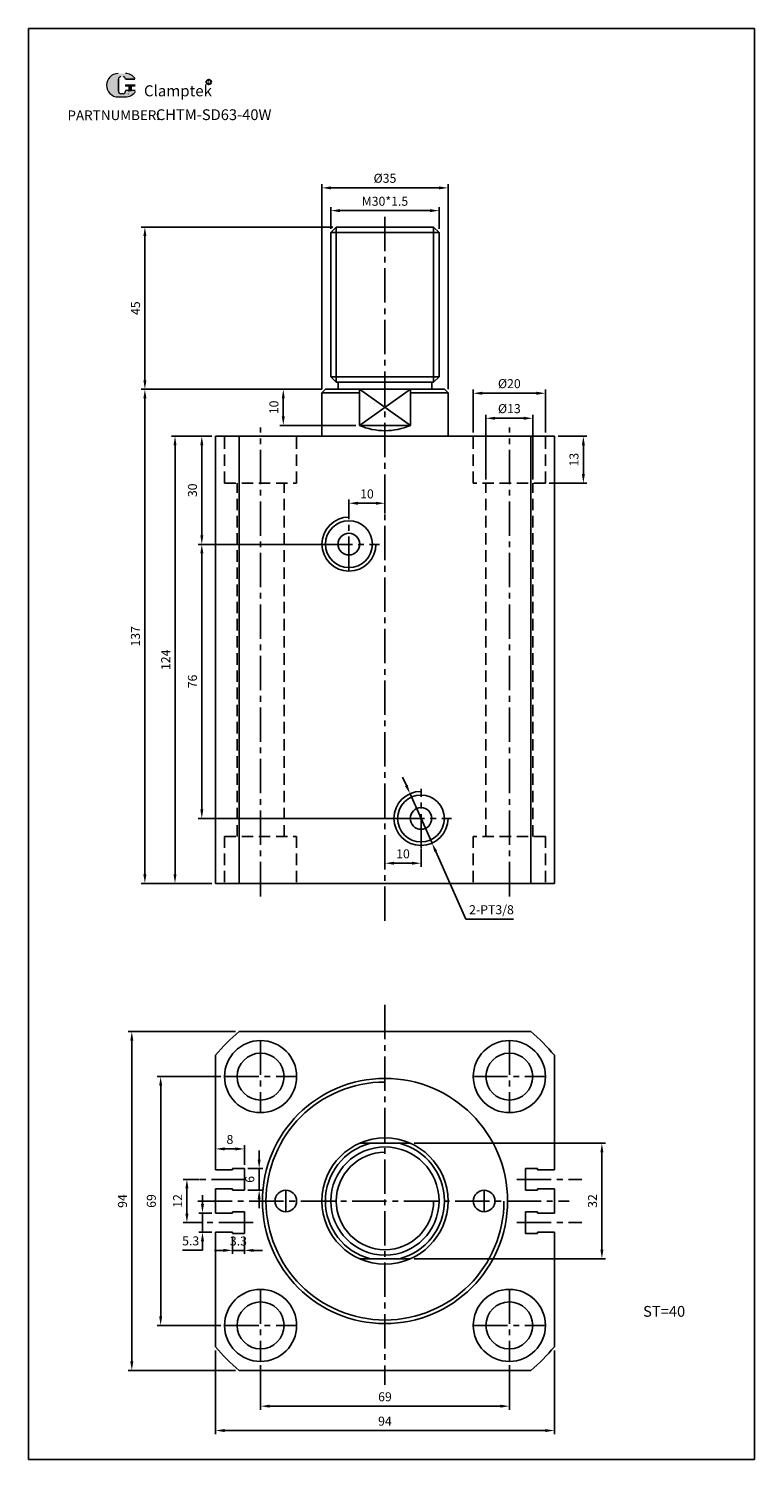
# Model space of a CAD drawing. Units: millimetres. Extents: x 1699 to 1900, y 382 to 778.
import ezdxf

# ---------------------------------------------------------------- set-up
doc = ezdxf.new("R2010")
doc.units = ezdxf.units.MM
doc.linetypes.add('CENTER2', pattern=[28.575, 19.05, -3.175, 3.175, -3.175])
doc.linetypes.add('HIDDEN2', pattern=[4.7625, 3.175, -1.5875])
doc.layers.add('1l', color=7, linetype='Continuous')
doc.layers.add('5L', color=1, linetype='Continuous', lineweight=13)
doc.layers.add('7L', color=3, linetype='Continuous', lineweight=30)
doc.styles.add('ROMANS', font='ROMANS', dxfattribs={"width": 0.7})
doc.styles.get("Standard").update_dxf_attribs({"font": 'arial.ttf'})
doc.dimstyles.new('ISO-25', dxfattribs={"dimtxt": 2.5, "dimasz": 2.5, "dimexe": 1, "dimexo": 1, "dimgap": 1, "dimtad": 1, "dimtoh": 1, "dimdsep": 46, "dimtxsty": 'Standard', "dimcen": 2.5, "dimclrd": 1, "dimclre": 1, "dimclrt": 3, "dimadec": 0, "dimazin": 0, "dimtfac": 1, "dimtmove": 0, "dimatfit": 3, "dimfxl": 1, "dimarcsym": 0})

# ---------------------------------------------------------------- blocks, each defined once
blk = doc.blocks.new('*D15')
at = {"color": 1, "lineweight": -2, "transparency": 16777216}
for p, q in [((1780.47, 678.46), (1780.47, 735.32)), ((1782.97, 734.32), (1812.97, 734.32)), ((1815.47, 678.46), (1815.47, 735.32))]:
    blk.add_line(p, q, dxfattribs=at)
at = {"color": 1, "transparency": 16777216}
for points in [[(1782.97, 734.73), (1782.97, 733.9), (1780.47, 734.32)], [(1812.97, 734.73), (1812.97, 733.9), (1815.47, 734.32)]]:
    blk.add_solid(points, dxfattribs=at)
at = {"layer": 'Defpoints', "color": 0, "transparency": 16777216}
for p in [(1815.47, 734.32), (1780.47, 677.46), (1815.47, 677.46)]:
    blk.add_point(p, dxfattribs=at)
at = {"color": 3, "transparency": 16777216, "insert": (1797.97, 736.66), "char_height": 2.5, "attachment_point": 5}
blk.add_mtext('%%C35', dxfattribs=at)
blk = doc.blocks.new('*D16')
at = {"color": 1, "lineweight": -2, "transparency": 16777216}
for p, q in [((1780.47, 678.46), (1768.77, 678.46)), ((1769.77, 670.96), (1769.77, 675.96)), ((1789.88, 668.46), (1768.77, 668.46))]:
    blk.add_line(p, q, dxfattribs=at)
at = {"color": 1, "transparency": 16777216}
for points in [[(1769.35, 675.96), (1770.19, 675.96), (1769.77, 678.46)], [(1769.35, 670.96), (1770.19, 670.96), (1769.77, 668.46)]]:
    blk.add_solid(points, dxfattribs=at)
at = {"layer": 'Defpoints', "color": 0, "transparency": 16777216}
for p in [(1769.77, 678.46), (1781.47, 678.46), (1790.88, 668.46)]:
    blk.add_point(p, dxfattribs=at)
at = {"color": 3, "transparency": 16777216, "insert": (1767.49, 673.46), "char_height": 2.5, "attachment_point": 5, "rotation": 90}
blk.add_mtext('10', dxfattribs=at)
blk = doc.blocks.new('*D17')
at = {"color": 1, "lineweight": -2, "transparency": 16777216}
for p, q in [((1780.47, 678.46), (1730.38, 678.46)), ((1731.38, 675.96), (1731.38, 543.96)), ((1749.97, 541.46), (1730.38, 541.46))]:
    blk.add_line(p, q, dxfattribs=at)
at = {"color": 1, "transparency": 16777216}
for points in [[(1730.96, 675.96), (1731.8, 675.96), (1731.38, 678.46)], [(1730.96, 543.96), (1731.8, 543.96), (1731.38, 541.46)]]:
    blk.add_solid(points, dxfattribs=at)
at = {"layer": 'Defpoints', "color": 0, "transparency": 16777216}
for p in [(1781.47, 678.46), (1731.38, 541.46), (1750.97, 541.46)]:
    blk.add_point(p, dxfattribs=at)
at = {"color": 3, "transparency": 16777216, "insert": (1729.1, 609.96), "char_height": 2.5, "attachment_point": 5, "rotation": 90}
blk.add_mtext('137', dxfattribs=at)
blk = doc.blocks.new('*D18')
at = {"color": 1, "lineweight": -2, "transparency": 16777216}
for p, q in [((1749.97, 665.46), (1738.74, 665.46)), ((1739.74, 662.96), (1739.74, 543.96)), ((1749.97, 541.46), (1738.74, 541.46))]:
    blk.add_line(p, q, dxfattribs=at)
at = {"color": 1, "transparency": 16777216}
for points in [[(1739.32, 662.96), (1740.15, 662.96), (1739.74, 665.46)], [(1739.32, 543.96), (1740.15, 543.96), (1739.74, 541.46)]]:
    blk.add_solid(points, dxfattribs=at)
at = {"layer": 'Defpoints', "color": 0, "transparency": 16777216}
for p in [(1750.97, 665.46), (1739.74, 541.46), (1750.97, 541.46)]:
    blk.add_point(p, dxfattribs=at)
at = {"color": 3, "transparency": 16777216, "insert": (1737.48, 603.46), "char_height": 2.5, "attachment_point": 5, "rotation": 90}
blk.add_mtext('124', dxfattribs=at)
blk = doc.blocks.new('*D19')
at = {"color": 1, "lineweight": -2, "transparency": 16777216}
for p, q in [((1749.97, 665.46), (1746.17, 665.46)), ((1747.17, 637.96), (1747.17, 662.96)), ((1778.43, 635.46), (1746.17, 635.46))]:
    blk.add_line(p, q, dxfattribs=at)
at = {"color": 1, "transparency": 16777216}
for points in [[(1746.76, 662.96), (1747.59, 662.96), (1747.17, 665.46)], [(1746.76, 637.96), (1747.59, 637.96), (1747.17, 635.46)]]:
    blk.add_solid(points, dxfattribs=at)
at = {"layer": 'Defpoints', "color": 0, "transparency": 16777216}
for p in [(1747.17, 665.46), (1750.97, 665.46), (1779.43, 635.46)]:
    blk.add_point(p, dxfattribs=at)
at = {"color": 3, "transparency": 16777216, "insert": (1744.9, 650.46), "char_height": 2.5, "attachment_point": 5, "rotation": 90}
blk.add_mtext('30', dxfattribs=at)
blk = doc.blocks.new('*D20')
at = {"color": 1, "lineweight": -2, "transparency": 16777216}
for p, q in [((1779.47, 635.46), (1746.17, 635.46)), ((1747.17, 561.96), (1747.17, 632.96)), ((1799.47, 559.46), (1746.17, 559.46))]:
    blk.add_line(p, q, dxfattribs=at)
at = {"color": 1, "transparency": 16777216}
for points in [[(1746.76, 632.96), (1747.59, 632.96), (1747.17, 635.46)], [(1746.76, 561.96), (1747.59, 561.96), (1747.17, 559.46)]]:
    blk.add_solid(points, dxfattribs=at)
at = {"layer": 'Defpoints', "color": 0, "transparency": 16777216}
for p in [(1747.17, 635.46), (1780.47, 635.46), (1800.47, 559.46)]:
    blk.add_point(p, dxfattribs=at)
at = {"color": 3, "transparency": 16777216, "insert": (1744.9, 597.46), "char_height": 2.5, "attachment_point": 5, "rotation": 90}
blk.add_mtext('76', dxfattribs=at)
blk = doc.blocks.new('*D21')
at = {"color": 1, "lineweight": -2, "transparency": 16777216}
for p, q in [((1822.47, 666.46), (1822.47, 678.37)), ((1824.97, 677.37), (1839.97, 677.37)), ((1842.47, 666.46), (1842.47, 678.37))]:
    blk.add_line(p, q, dxfattribs=at)
at = {"color": 1, "transparency": 16777216}
for points in [[(1824.97, 677.79), (1824.97, 676.95), (1822.47, 677.37)], [(1839.97, 677.79), (1839.97, 676.95), (1842.47, 677.37)]]:
    blk.add_solid(points, dxfattribs=at)
at = {"layer": 'Defpoints', "color": 0, "transparency": 16777216}
for p in [(1842.47, 677.37), (1822.47, 665.46), (1842.47, 665.46)]:
    blk.add_point(p, dxfattribs=at)
at = {"color": 3, "transparency": 16777216, "insert": (1832.47, 679.71), "char_height": 2.5, "attachment_point": 5}
blk.add_mtext('%%C20', dxfattribs=at)
blk = doc.blocks.new('*D22')
at = {"color": 1, "lineweight": -2, "transparency": 16777216}
for p, q in [((1825.97, 653.46), (1825.97, 671.43)), ((1838.97, 653.46), (1838.97, 671.43)), ((1828.47, 670.43), (1836.47, 670.43))]:
    blk.add_line(p, q, dxfattribs=at)
at = {"color": 1, "transparency": 16777216}
for points in [[(1828.47, 670.85), (1828.47, 670.01), (1825.97, 670.43)], [(1836.47, 670.85), (1836.47, 670.01), (1838.97, 670.43)]]:
    blk.add_solid(points, dxfattribs=at)
at = {"layer": 'Defpoints', "color": 0, "transparency": 16777216}
for p in [(1838.97, 670.43), (1825.97, 652.46), (1838.97, 652.46)]:
    blk.add_point(p, dxfattribs=at)
at = {"color": 3, "transparency": 16777216, "insert": (1832.47, 672.78), "char_height": 2.5, "attachment_point": 5}
blk.add_mtext('%%C13', dxfattribs=at)
blk = doc.blocks.new('*D23')
at = {"color": 1, "lineweight": -2, "transparency": 16777216}
for p, q in [((1845.97, 665.46), (1854, 665.46)), ((1853, 654.96), (1853, 662.96)), ((1843.47, 652.46), (1854, 652.46))]:
    blk.add_line(p, q, dxfattribs=at)
at = {"color": 1, "transparency": 16777216}
for points in [[(1852.58, 662.96), (1853.42, 662.96), (1853, 665.46)], [(1852.58, 654.96), (1853.42, 654.96), (1853, 652.46)]]:
    blk.add_solid(points, dxfattribs=at)
at = {"layer": 'Defpoints', "color": 0, "transparency": 16777216}
for p in [(1844.97, 665.46), (1853, 665.46), (1842.47, 652.46)]:
    blk.add_point(p, dxfattribs=at)
at = {"color": 3, "transparency": 16777216, "insert": (1850.72, 658.96), "char_height": 2.5, "attachment_point": 5, "rotation": 90}
blk.add_mtext('13', dxfattribs=at)
blk = doc.blocks.new('*D24')
at = {"color": 1, "lineweight": -2, "transparency": 16777216}
for p, q in [((1803.9, 568.59), (1802.88, 570.88)), ((1804.92, 566.31), (1811.03, 552.61)), ((1820.44, 531.54), (1812.05, 550.33)), ((1833.61, 531.54), (1820.44, 531.54))]:
    blk.add_line(p, q, dxfattribs=at)
at = {"color": 1, "transparency": 16777216}
for points in [[(1804.28, 568.76), (1803.52, 568.42), (1804.92, 566.31)], [(1812.43, 550.5), (1811.67, 550.16), (1811.03, 552.61)]]:
    blk.add_solid(points, dxfattribs=at)
at = {"layer": 'Defpoints', "color": 0, "transparency": 16777216}
for p in [(1804.92, 566.31), (1811.03, 552.61)]:
    blk.add_point(p, dxfattribs=at)
at = {"color": 3, "transparency": 16777216, "insert": (1827.52, 533.83), "char_height": 2.5, "attachment_point": 5}
blk.add_mtext('2-PT3/8', dxfattribs=at)
blk = doc.blocks.new('*D25')
at = {"color": 1, "lineweight": -2, "transparency": 16777216}
for p, q in [((1787.97, 644.03), (1787.97, 647.87)), ((1790.47, 646.87), (1795.47, 646.87)), ((1797.97, 644.03), (1797.97, 647.87))]:
    blk.add_line(p, q, dxfattribs=at)
at = {"color": 1, "transparency": 16777216}
for points in [[(1790.47, 647.28), (1790.47, 646.45), (1787.97, 646.87)], [(1795.47, 647.28), (1795.47, 646.45), (1797.97, 646.87)]]:
    blk.add_solid(points, dxfattribs=at)
at = {"layer": 'Defpoints', "color": 0, "transparency": 16777216}
for p in [(1797.97, 646.87), (1787.97, 643.03), (1797.97, 643.03)]:
    blk.add_point(p, dxfattribs=at)
at = {"color": 3, "transparency": 16777216, "insert": (1792.97, 649.14), "char_height": 2.5, "attachment_point": 5}
blk.add_mtext('10', dxfattribs=at)
blk = doc.blocks.new('*D26')
at = {"color": 1, "lineweight": -2, "transparency": 16777216}
for p, q in [((1797.97, 550.96), (1797.97, 546.05)), ((1807.97, 550.96), (1807.97, 546.05)), ((1805.47, 547.05), (1800.47, 547.05))]:
    blk.add_line(p, q, dxfattribs=at)
at = {"color": 1, "transparency": 16777216}
for points in [[(1800.47, 547.46), (1800.47, 546.63), (1797.97, 547.05)], [(1805.47, 547.46), (1805.47, 546.63), (1807.97, 547.05)]]:
    blk.add_solid(points, dxfattribs=at)
at = {"layer": 'Defpoints', "color": 0, "transparency": 16777216}
for p in [(1797.97, 551.96), (1807.97, 551.96), (1797.97, 547.05)]:
    blk.add_point(p, dxfattribs=at)
at = {"color": 3, "transparency": 16777216, "insert": (1802.97, 549.32), "char_height": 2.5, "attachment_point": 5}
blk.add_mtext('10', dxfattribs=at)
blk = doc.blocks.new('*D27')
at = {"color": 1, "lineweight": -2, "transparency": 16777216}
for p, q in [((1756.54, 500.38), (1726.76, 500.38)), ((1727.76, 497.88), (1727.76, 408.88)), ((1756.54, 406.38), (1726.76, 406.38))]:
    blk.add_line(p, q, dxfattribs=at)
at = {"color": 1, "transparency": 16777216}
for points in [[(1727.34, 497.88), (1728.17, 497.88), (1727.76, 500.38)], [(1727.34, 408.88), (1728.17, 408.88), (1727.76, 406.38)]]:
    blk.add_solid(points, dxfattribs=at)
at = {"layer": 'Defpoints', "color": 0, "transparency": 16777216}
for p in [(1757.54, 500.38), (1727.76, 406.38), (1757.54, 406.38)]:
    blk.add_point(p, dxfattribs=at)
at = {"color": 3, "transparency": 16777216, "insert": (1725.48, 453.36), "char_height": 2.5, "attachment_point": 5, "rotation": 90}
blk.add_mtext('94', dxfattribs=at)
blk = doc.blocks.new('*D28')
at = {"color": 1, "lineweight": -2, "transparency": 16777216}
for p, q in [((1752.47, 487.88), (1734.76, 487.88)), ((1735.76, 485.38), (1735.76, 421.38)), ((1752.47, 418.88), (1734.76, 418.88))]:
    blk.add_line(p, q, dxfattribs=at)
at = {"color": 1, "transparency": 16777216}
for points in [[(1735.35, 485.38), (1736.18, 485.38), (1735.76, 487.88)], [(1735.35, 421.38), (1736.18, 421.38), (1735.76, 418.88)]]:
    blk.add_solid(points, dxfattribs=at)
at = {"layer": 'Defpoints', "color": 0, "transparency": 16777216}
for p in [(1753.47, 487.88), (1735.76, 418.88), (1753.47, 418.88)]:
    blk.add_point(p, dxfattribs=at)
at = {"color": 3, "transparency": 16777216, "insert": (1733.49, 453.38), "char_height": 2.5, "attachment_point": 5, "rotation": 90}
blk.add_mtext('69', dxfattribs=at)
blk = doc.blocks.new('*D29')
at = {"color": 1, "lineweight": -2, "transparency": 16777216}
for p, q in [((1750.97, 411.94), (1750.97, 388.73)), ((1844.97, 411.94), (1844.97, 388.73)), ((1753.47, 389.73), (1842.47, 389.73))]:
    blk.add_line(p, q, dxfattribs=at)
at = {"color": 1, "transparency": 16777216}
for points in [[(1753.47, 390.14), (1753.47, 389.31), (1750.97, 389.73)], [(1842.47, 390.14), (1842.47, 389.31), (1844.97, 389.73)]]:
    blk.add_solid(points, dxfattribs=at)
at = {"layer": 'Defpoints', "color": 0, "transparency": 16777216}
for p in [(1750.97, 412.94), (1844.97, 412.94), (1844.97, 389.73)]:
    blk.add_point(p, dxfattribs=at)
at = {"color": 3, "transparency": 16777216, "insert": (1797.97, 392), "char_height": 2.5, "attachment_point": 5}
blk.add_mtext('94', dxfattribs=at)
blk = doc.blocks.new('*D30')
at = {"color": 1, "lineweight": -2, "transparency": 16777216}
for p, q in [((1763.47, 407.88), (1763.47, 395.48)), ((1832.47, 407.88), (1832.47, 395.48)), ((1765.97, 396.48), (1829.97, 396.48))]:
    blk.add_line(p, q, dxfattribs=at)
at = {"color": 1, "transparency": 16777216}
for points in [[(1765.97, 396.9), (1765.97, 396.07), (1763.47, 396.48)], [(1829.97, 396.9), (1829.97, 396.07), (1832.47, 396.48)]]:
    blk.add_solid(points, dxfattribs=at)
at = {"layer": 'Defpoints', "color": 0, "transparency": 16777216}
for p in [(1763.47, 408.88), (1832.47, 408.88), (1832.47, 396.48)]:
    blk.add_point(p, dxfattribs=at)
at = {"color": 3, "transparency": 16777216, "insert": (1797.97, 398.76), "char_height": 2.5, "attachment_point": 5}
blk.add_mtext('69', dxfattribs=at)
blk = doc.blocks.new('*D31')
at = {"color": 1, "lineweight": -2, "transparency": 16777216}
for p, q in [((1806.06, 469.38), (1859.14, 469.38)), ((1858.14, 439.88), (1858.14, 466.88)), ((1806.06, 437.38), (1859.14, 437.38))]:
    blk.add_line(p, q, dxfattribs=at)
at = {"color": 1, "transparency": 16777216}
for points in [[(1857.72, 466.88), (1858.56, 466.88), (1858.14, 469.38)], [(1857.72, 439.88), (1858.56, 439.88), (1858.14, 437.38)]]:
    blk.add_solid(points, dxfattribs=at)
at = {"layer": 'Defpoints', "color": 0, "transparency": 16777216}
for p in [(1805.06, 469.38), (1858.14, 469.38), (1805.06, 437.38)]:
    blk.add_point(p, dxfattribs=at)
at = {"color": 3, "transparency": 16777216, "insert": (1855.86, 453.38), "char_height": 2.5, "attachment_point": 5, "rotation": 90}
blk.add_mtext('32', dxfattribs=at)
blk = doc.blocks.new('*D32')
at = {"color": 1, "lineweight": -2, "transparency": 16777216}
for p, q in [((1750.97, 463.03), (1750.97, 468.82)), ((1758.97, 463.38), (1758.97, 468.82)), ((1756.47, 467.82), (1753.47, 467.82))]:
    blk.add_line(p, q, dxfattribs=at)
at = {"color": 1, "transparency": 16777216}
for points in [[(1753.47, 468.24), (1753.47, 467.4), (1750.97, 467.82)], [(1756.47, 468.24), (1756.47, 467.4), (1758.97, 467.82)]]:
    blk.add_solid(points, dxfattribs=at)
at = {"layer": 'Defpoints', "color": 0, "transparency": 16777216}
for p in [(1750.97, 467.82), (1750.97, 462.03), (1758.97, 462.38)]:
    blk.add_point(p, dxfattribs=at)
at = {"color": 3, "transparency": 16777216, "insert": (1754.97, 470.1), "char_height": 2.5, "attachment_point": 5}
blk.add_mtext('8', dxfattribs=at)
blk = doc.blocks.new('*D33')
at = {"color": 1, "lineweight": -2, "transparency": 16777216}
for p, q in [((1763.07, 464.88), (1763.07, 467.38)), ((1759.97, 462.38), (1764.07, 462.38)), ((1763.07, 462.38), (1763.07, 456.38)), ((1759.97, 456.38), (1764.07, 456.38)), ((1763.07, 453.88), (1763.07, 451.38))]:
    blk.add_line(p, q, dxfattribs=at)
at = {"color": 1, "transparency": 16777216}
for points in [[(1762.66, 464.88), (1763.49, 464.88), (1763.07, 462.38)], [(1762.66, 453.88), (1763.49, 453.88), (1763.07, 456.38)]]:
    blk.add_solid(points, dxfattribs=at)
at = {"layer": 'Defpoints', "color": 0, "transparency": 16777216}
for p in [(1758.97, 462.38), (1758.97, 456.38), (1763.07, 456.38)]:
    blk.add_point(p, dxfattribs=at)
at = {"color": 3, "transparency": 16777216, "insert": (1760.8, 459.38), "char_height": 2.5, "attachment_point": 5, "rotation": 90}
blk.add_mtext('6', dxfattribs=at)
blk = doc.blocks.new('*D34')
at = {"color": 1, "lineweight": -2, "transparency": 16777216}
for p, q in [((1746.57, 459.38), (1742.04, 459.38)), ((1743.04, 456.88), (1743.04, 449.88)), ((1746.57, 447.38), (1742.04, 447.38))]:
    blk.add_line(p, q, dxfattribs=at)
at = {"color": 1, "transparency": 16777216}
for points in [[(1742.62, 456.88), (1743.46, 456.88), (1743.04, 459.38)], [(1742.62, 449.88), (1743.46, 449.88), (1743.04, 447.38)]]:
    blk.add_solid(points, dxfattribs=at)
at = {"layer": 'Defpoints', "color": 0, "transparency": 16777216}
for p in [(1747.57, 459.38), (1743.04, 447.38), (1747.57, 447.38)]:
    blk.add_point(p, dxfattribs=at)
at = {"color": 3, "transparency": 16777216, "insert": (1740.79, 453.38), "char_height": 2.5, "attachment_point": 5, "rotation": 90}
blk.add_mtext('12', dxfattribs=at)
blk = doc.blocks.new('*D35')
at = {"color": 1, "lineweight": -2, "transparency": 16777216}
for p, q in [((1747.35, 452.53), (1747.35, 455.03)), ((1749.97, 450.03), (1746.35, 450.03)), ((1747.35, 450.03), (1747.35, 444.73)), ((1749.97, 444.73), (1746.35, 444.73)), ((1747.35, 442.23), (1747.35, 439.73)), ((1747.35, 439.73), (1741.8, 439.73))]:
    blk.add_line(p, q, dxfattribs=at)
at = {"color": 1, "transparency": 16777216}
for points in [[(1746.94, 452.53), (1747.77, 452.53), (1747.35, 450.03)], [(1746.94, 442.23), (1747.77, 442.23), (1747.35, 444.73)]]:
    blk.add_solid(points, dxfattribs=at)
at = {"layer": 'Defpoints', "color": 0, "transparency": 16777216}
for p in [(1750.97, 450.03), (1747.35, 444.73), (1750.97, 444.73)]:
    blk.add_point(p, dxfattribs=at)
at = {"color": 3, "transparency": 16777216, "insert": (1744.08, 442), "char_height": 2.5, "attachment_point": 5}
blk.add_mtext('5.3', dxfattribs=at)
blk = doc.blocks.new('*D36')
at = {"color": 1, "lineweight": -2, "transparency": 16777216}
for p, q in [((1755.67, 443.38), (1755.67, 438.69)), ((1758.97, 443.38), (1758.97, 438.69)), ((1753.17, 439.69), (1750.67, 439.69)), ((1755.67, 439.69), (1758.97, 439.69)), ((1761.47, 439.69), (1763.97, 439.69))]:
    blk.add_line(p, q, dxfattribs=at)
at = {"color": 1, "transparency": 16777216}
for points in [[(1753.17, 440.1), (1753.17, 439.27), (1755.67, 439.69)], [(1761.47, 440.1), (1761.47, 439.27), (1758.97, 439.69)]]:
    blk.add_solid(points, dxfattribs=at)
at = {"layer": 'Defpoints', "color": 0, "transparency": 16777216}
for p in [(1755.67, 444.38), (1758.97, 444.38), (1758.97, 439.69)]:
    blk.add_point(p, dxfattribs=at)
at = {"color": 3, "transparency": 16777216, "insert": (1757.32, 441.96), "char_height": 2.5, "attachment_point": 5}
blk.add_mtext('3.3', dxfattribs=at)
blk = doc.blocks.new('*D37')
at = {"color": 1, "lineweight": -2, "transparency": 16777216}
for p, q in [((1782.97, 722.96), (1782.97, 729.01)), ((1785.47, 728.01), (1810.47, 728.01)), ((1812.97, 722.96), (1812.97, 729.01))]:
    blk.add_line(p, q, dxfattribs=at)
at = {"color": 1, "transparency": 16777216}
for points in [[(1785.47, 728.43), (1785.47, 727.59), (1782.97, 728.01)], [(1810.47, 728.43), (1810.47, 727.59), (1812.97, 728.01)]]:
    blk.add_solid(points, dxfattribs=at)
at = {"layer": 'Defpoints', "color": 0, "transparency": 16777216}
for p in [(1812.97, 728.01), (1782.97, 721.96), (1812.97, 721.96)]:
    blk.add_point(p, dxfattribs=at)
at = {"color": 3, "transparency": 16777216, "insert": (1797.97, 730.29), "char_height": 2.5, "attachment_point": 5}
blk.add_mtext('M30*1.5', dxfattribs=at)
blk = doc.blocks.new('*D38')
at = {"color": 1, "lineweight": -2, "transparency": 16777216}
for p, q in [((1783.47, 723.46), (1730.38, 723.46)), ((1731.38, 720.96), (1731.38, 680.96)), ((1780.47, 678.46), (1730.38, 678.46))]:
    blk.add_line(p, q, dxfattribs=at)
at = {"color": 1, "transparency": 16777216}
for points in [[(1730.96, 720.96), (1731.8, 720.96), (1731.38, 723.46)], [(1730.96, 680.96), (1731.8, 680.96), (1731.38, 678.46)]]:
    blk.add_solid(points, dxfattribs=at)
at = {"layer": 'Defpoints', "color": 0, "transparency": 16777216}
for p in [(1784.47, 723.46), (1731.38, 678.46), (1781.47, 678.46)]:
    blk.add_point(p, dxfattribs=at)
at = {"color": 3, "transparency": 16777216, "insert": (1729.11, 700.96), "char_height": 2.5, "attachment_point": 5, "rotation": 90}
blk.add_mtext('45', dxfattribs=at)

msp = doc.modelspace()

# ---------------------------------------------------------------- hatches: boundary and pattern name
at = {"layer": '5L', "linetype": 'Continuous', "ltscale": 0.5}
h = msp.add_hatch(color=256, dxfattribs=at)
edge = h.paths.add_edge_path()
edge.add_arc((1724.726, 764.468), 0.673, 90, 180, ccw=False)
edge.add_line((1724.726, 765.14), (1725.331, 765.14))
edge.add_arc((1725.331, 764.468), 0.673, 0, 90, ccw=False)
edge.add_line((1726.003, 764.468), (1728.577, 764.468))
edge.add_arc((1728.577, 764.58), 0.112, 270, 394.84419)
edge.add_arc((1726.001, 762.787), 3.25, 34.84419, 90.7201)
edge.add_line((1725.961, 766.037), (1723.939, 766.037))
edge.add_arc((1723.98, 762.787), 3.25, 90.7201, 270)
edge.add_line((1723.98, 759.536), (1725.854, 759.536))
edge.add_ellipse((1725.854, 762.787), major_axis=(8.518, 0), ratio=0.3815789, start_angle=270, end_angle=270.7201)
edge.add_arc((1726.001, 762.787), 3.25, 269.2799, 330.00001)
edge.add_arc((1728.719, 761.217), 0.112, 330.00016, 450)
edge.add_line((1728.719, 761.329), (1726.003, 761.329))
edge.add_line((1726.003, 761.329), (1726.003, 761.105))
edge.add_arc((1725.331, 761.105), 0.673, -90, 0, ccw=False)
edge.add_line((1725.331, 760.433), (1724.726, 760.433))
edge.add_arc((1724.726, 761.105), 0.673, 180, 270, ccw=False)
edge.add_line((1724.053, 761.105), (1724.053, 764.468))
at = {"layer": '5L', "ltscale": 0.5}
for points in [[(1728.689, 762.899), (1726.003, 762.899), (1726.003, 762.562), (1728.689, 762.562)], [(1728.689, 762.899), (1726.003, 762.899), (1726.003, 762.562), (1728.689, 762.562)], [(1727.593, 762.562), (1726.92, 762.562), (1726.92, 761.329), (1727.593, 761.329)], [(1727.593, 762.562), (1726.92, 762.562), (1726.92, 761.329), (1727.593, 761.329)]]:
    msp.add_hatch(color=256, dxfattribs=at).paths.add_polyline_path(points)

# ---------------------------------------------------------------- linework, layer by layer
at = {"color": 1, "linetype": 'CENTER2', "ltscale": 0.5}
for p, q in [((1797.974, 531.044), (1797.974, 726.786)), ((1763.474, 537.86), (1763.474, 667.867)), ((1832.474, 537.86), (1832.474, 667.867)), ((1787.974, 628.141), (1787.974, 644.646)), ((1779.43, 635.462), (1796.462, 635.462)), ((1807.974, 551.141), (1807.974, 567.646)), ((1799.43, 559.462), (1816.462, 559.462)), ((1797.974, 507.749), (1797.974, 402.393)), ((1763.474, 497.875), (1763.474, 477.875)), ((1832.474, 497.875), (1832.474, 477.875)), ((1753.474, 487.875), (1773.474, 487.875)), ((1822.474, 487.875), (1842.474, 487.875)), ((1759.416, 459.375), (1743.377, 459.375)), ((1770.474, 456.375), (1770.474, 450.375)), ((1825.474, 456.375), (1825.474, 450.375)), ((1834.571, 459.375), (1852.571, 459.375)), ((1746.047, 453.375), (1849.108, 453.375)), ((1761.377, 447.375), (1743.377, 447.375)), ((1834.571, 447.375), (1852.571, 447.375)), ((1763.474, 428.875), (1763.474, 408.875)), ((1832.474, 428.875), (1832.474, 408.875)), ((1753.474, 418.875), (1773.474, 418.875)), ((1822.474, 418.875), (1842.474, 418.875))]:
    msp.add_line(p, q, dxfattribs=at)
for p, q in [((1782.974, 721.962), (1784.474, 723.462)), ((1784.474, 723.462), (1811.474, 723.462)), ((1811.474, 723.462), (1812.974, 721.962)), ((1782.974, 681.962), (1782.974, 721.962)), ((1782.974, 721.962), (1812.974, 721.962)), ((1812.974, 681.962), (1812.974, 721.962)), ((1780.474, 677.462), (1781.474, 678.462)), ((1781.474, 678.462), (1814.474, 678.462)), ((1784.474, 680.462), (1782.974, 681.962)), ((1782.974, 681.962), (1812.974, 681.962)), ((1784.474, 680.462), (1811.474, 680.462)), ((1784.974, 678.462), (1784.974, 680.462)), ((1790.885, 668.462), (1790.885, 678.462)), ((1805.062, 668.462), (1805.062, 678.462)), ((1810.974, 678.462), (1810.974, 680.462)), ((1811.474, 680.462), (1812.974, 681.962)), ((1814.474, 678.462), (1815.474, 677.462)), ((1780.474, 665.462), (1780.474, 677.462)), ((1790.885, 677.462), (1780.474, 677.462)), ((1815.474, 677.462), (1805.062, 677.462)), ((1815.474, 665.462), (1815.474, 677.462)), ((1790.885, 668.462), (1805.062, 668.462)), ((1750.974, 541.462), (1750.974, 665.462)), ((1750.974, 665.462), (1844.974, 665.462)), ((1757.539, 541.462), (1757.539, 665.462)), ((1838.409, 541.462), (1838.409, 665.462)), ((1844.974, 665.462), (1844.974, 541.462)), ((1844.974, 541.462), (1750.974, 541.462)), ((1757.539, 500.375), (1838.409, 500.375)), ((1750.974, 462.025), (1750.974, 493.811)), ((1844.974, 493.811), (1844.974, 462.025)), ((1790.885, 469.375), (1805.062, 469.375)), ((1755.674, 462.025), (1750.974, 462.025)), ((1755.674, 462.375), (1758.974, 462.375)), ((1755.674, 462.025), (1755.674, 462.375)), ((1758.974, 456.375), (1758.974, 462.375)), ((1836.974, 456.375), (1836.974, 462.375)), ((1840.274, 462.375), (1836.974, 462.375)), ((1840.274, 462.025), (1840.274, 462.375)), ((1840.274, 462.025), (1844.974, 462.025)), ((1755.674, 456.725), (1750.974, 456.725)), ((1750.974, 450.025), (1750.974, 456.725)), ((1755.674, 456.375), (1755.674, 456.725)), ((1755.674, 456.375), (1758.974, 456.375)), ((1840.274, 456.375), (1836.974, 456.375)), ((1840.274, 456.375), (1840.274, 456.725)), ((1840.274, 456.725), (1844.974, 456.725)), ((1844.974, 456.725), (1844.974, 450.025)), ((1750.974, 453.375), (1750.974, 453.375)), ((1844.974, 453.375), (1844.974, 453.375)), ((1755.674, 450.025), (1750.974, 450.025)), ((1755.674, 450.375), (1755.674, 450.025)), ((1755.674, 450.375), (1758.974, 450.375)), ((1758.974, 450.375), (1758.974, 444.375)), ((1836.974, 450.375), (1836.974, 444.375)), ((1840.274, 450.375), (1836.974, 450.375)), ((1840.274, 450.375), (1840.274, 450.025)), ((1840.274, 450.025), (1844.974, 450.025)), ((1750.974, 412.94), (1750.974, 444.725)), ((1755.674, 444.725), (1750.974, 444.725)), ((1755.674, 444.725), (1755.674, 444.375)), ((1755.674, 444.375), (1758.974, 444.375)), ((1840.274, 444.375), (1836.974, 444.375)), ((1840.274, 444.725), (1840.274, 444.375)), ((1840.274, 444.725), (1844.974, 444.725)), ((1844.974, 444.725), (1844.974, 412.94)), ((1790.885, 437.375), (1805.062, 437.375)), ((1838.409, 406.375), (1757.539, 406.375))]:
    msp.add_line(p, q)
at = {"color": 2}
for p, q in [((1784.474, 680.462), (1784.474, 723.462)), ((1811.474, 680.462), (1811.474, 723.462)), ((1805.062, 678.462), (1790.885, 668.462)), ((1790.885, 678.462), (1805.062, 668.462))]:
    msp.add_line(p, q, dxfattribs=at)
at = {"color": 4, "linetype": 'HIDDEN2'}
for p, q in [((1753.474, 652.462), (1753.474, 665.462)), ((1773.474, 652.462), (1773.474, 665.462)), ((1822.474, 652.462), (1822.474, 665.462)), ((1842.474, 652.462), (1842.474, 665.462)), ((1753.474, 652.462), (1773.474, 652.462)), ((1756.974, 554.462), (1756.974, 652.462)), ((1769.974, 554.462), (1769.974, 652.462)), ((1842.474, 652.462), (1822.474, 652.462)), ((1825.974, 554.462), (1825.974, 652.462)), ((1838.974, 554.462), (1838.974, 652.462)), ((1753.474, 554.462), (1773.474, 554.462)), ((1753.474, 554.462), (1753.474, 541.462)), ((1773.474, 554.462), (1773.474, 541.462)), ((1842.474, 554.462), (1822.474, 554.462)), ((1822.474, 554.462), (1822.474, 541.462)), ((1842.474, 554.462), (1842.474, 541.462))]:
    msp.add_line(p, q, dxfattribs=at)
for centre, radius in [((1787.974, 635.53), 6.5), ((1787.974, 635.53), 3), ((1807.974, 559.462), 6.5), ((1807.974, 559.462), 3), ((1763.474, 487.875), 10), ((1832.474, 487.875), 10), ((1763.474, 487.875), 6.5), ((1832.474, 487.875), 6.5), ((1797.974, 453.375), 34), ((1797.974, 453.375), 17.5), ((1797.974, 453.375), 15), ((1770.474, 453.375), 3), ((1825.474, 453.375), 3), ((1763.474, 418.875), 10), ((1832.474, 418.875), 10), ((1763.474, 418.875), 6.5), ((1832.474, 418.875), 6.5)]:
    msp.add_circle(centre, radius)
for centre, radius, start, end in [((1797.974, 684.659), 17.68, 246.36248, 293.63752), ((1797.974, 453.375), 62, 130.70613, 139.29387), ((1797.974, 453.375), 62, 40.70613, 49.29387), ((1797.96, 453.375), 16.5, 104.14111, 255.85889), ((1797.96, 453.375), 16.5, 284.14111, 75.85889), ((1797.974, 453.375), 62, 220.70613, 229.29387), ((1797.974, 453.375), 62, 310.70613, 319.29387)]:
    msp.add_arc(centre, radius, start, end)
at = {"color": 2}
for centre, radius in [((1787.974, 635.53), 7.5), ((1807.974, 559.462), 7.5), ((1797.974, 453.375), 33), ((1797.974, 453.375), 13.5)]:
    msp.add_arc(centre, radius, 90, 0, dxfattribs=at)
at = {"layer": '1l'}
for p, q in [((1699.132, 778.486), (1900.438, 778.486)), ((1699.132, 381.727), (1699.132, 778.486)), ((1900.438, 778.486), (1900.438, 381.727)), ((1900.438, 381.727), (1699.132, 381.727))]:
    msp.add_line(p, q, dxfattribs=at)
at = {"layer": '5L', "ltscale": 0.5}
for p, q in [((1724.053, 764.468), (1724.053, 761.105)), ((1724.053, 764.468), (1724.053, 761.105)), ((1728.577, 764.468), (1726.003, 764.468)), ((1728.577, 764.468), (1726.003, 764.468)), ((1726.003, 762.899), (1728.689, 762.899)), ((1726.003, 762.899), (1728.689, 762.899)), ((1728.689, 762.562), (1726.003, 762.562)), ((1728.689, 762.562), (1726.003, 762.562)), ((1726.92, 762.562), (1726.92, 761.329)), ((1726.92, 762.562), (1726.92, 761.329)), ((1727.593, 762.562), (1727.593, 761.329)), ((1727.593, 762.562), (1727.593, 761.329)), ((1725.174, 760.433), (1724.726, 760.433)), ((1725.174, 760.433), (1724.726, 760.433))]:
    msp.add_line(p, q, dxfattribs=at)
at = {"layer": '5L', "lineweight": 0, "ltscale": 0.5}
for p, q in [((1724.053, 761.105), (1724.053, 764.468)), ((1724.053, 761.105), (1724.053, 764.468)), ((1726.003, 764.468), (1728.577, 764.468)), ((1726.003, 764.468), (1728.577, 764.468)), ((1726.003, 764.468), (1728.577, 764.468)), ((1726.003, 764.468), (1728.577, 764.468)), ((1726.003, 762.899), (1726.003, 762.562)), ((1726.003, 762.899), (1726.003, 762.562)), ((1727.593, 762.562), (1726.92, 762.562)), ((1726.92, 762.562), (1726.92, 761.329)), ((1726.92, 762.562), (1726.92, 761.329)), ((1727.593, 762.562), (1726.92, 762.562)), ((1727.593, 761.329), (1727.593, 762.562)), ((1727.593, 761.329), (1727.593, 762.562)), ((1725.331, 760.433), (1724.726, 760.433)), ((1725.331, 760.433), (1724.726, 760.433)), ((1725.331, 760.433), (1724.726, 760.433)), ((1725.331, 760.433), (1724.726, 760.433))]:
    msp.add_line(p, q, dxfattribs=at)
at = {"layer": '5L', "ltscale": 0.2}
msp.add_line((1723.98, 759.536), (1726.001, 759.536), dxfattribs=at)
at = {"layer": '5L', "color": 1, "ltscale": 0.5}
for p, q in [((1728.719, 761.329), (1726.003, 761.329)), ((1728.719, 761.329), (1726.003, 761.329)), ((1726.803, 761.217), (1726.803, 761.049)), ((1726.803, 761.217), (1726.803, 761.049))]:
    msp.add_line(p, q, dxfattribs=at)
at = {"layer": '5L', "color": 1, "lineweight": 0, "ltscale": 0.5}
for p, q in [((1728.719, 761.329), (1726.003, 761.329)), ((1728.719, 761.329), (1726.003, 761.329)), ((1726.003, 761.329), (1726.003, 761.105)), ((1726.003, 761.329), (1726.003, 761.105)), ((1726.003, 761.329), (1726.003, 761.105)), ((1726.003, 761.329), (1726.003, 761.105)), ((1728.719, 761.329), (1726.003, 761.329)), ((1728.719, 761.329), (1726.003, 761.329)), ((1726.92, 761.329), (1727.593, 761.329)), ((1726.92, 761.329), (1727.593, 761.329))]:
    msp.add_line(p, q, dxfattribs=at)
at = {"layer": '5L', "ltscale": 0.5}
for centre, radius, start, end in [((1723.98, 762.787), 3.25, 90.7201, 270), ((1723.98, 762.787), 3.25, 90.7201, 270), ((1726.001, 762.787), 3.25, 34.84419, 90.7201), ((1724.726, 764.468), 0.673, 90, 180), ((1724.726, 764.468), 0.673, 90, 180), ((1724.726, 761.105), 0.673, 180, 270), ((1724.726, 761.105), 0.673, 180, 270)]:
    msp.add_arc(centre, radius, start, end, dxfattribs=at)
at = {"layer": '5L', "lineweight": 0, "ltscale": 0.5}
for centre, radius, start, end in [((1723.98, 762.787), 3.25, 90.7201, 270), ((1723.98, 762.787), 3.25, 90.7201, 270), ((1723.98, 762.787), 3.25, 90.7201, 270), ((1723.98, 762.787), 3.25, 90.7201, 270), ((1724.726, 764.468), 0.673, 90, 180), ((1724.726, 764.468), 0.673, 90, 180), ((1725.331, 764.468), 0.673, 0, 90), ((1725.331, 764.468), 0.673, 360, 90), ((1725.331, 764.468), 0.673, 360, 90), ((1725.331, 764.468), 0.673, 0, 90), ((1724.726, 761.105), 0.673, 180, 270), ((1724.726, 761.105), 0.673, 180, 270), ((1725.331, 761.105), 0.673, 270, 0), ((1725.331, 761.105), 0.673, 270, 0), ((1725.331, 761.105), 0.673, 270, 0), ((1725.331, 761.105), 0.673, 270, 0)]:
    msp.add_arc(centre, radius, start, end, dxfattribs=at)
at = {"layer": '5L', "color": 1, "ltscale": 0.5}
for centre, radius, start, end in [((1726.001, 762.787), 3.25, 269.2799, 330), ((1726.001, 762.787), 3.25, 269.2799, 330), ((1726.818, 760.377), 0.056, 330, 90), ((1726.818, 760.377), 0.056, 330, 90)]:
    msp.add_arc(centre, radius, start, end, dxfattribs=at)
at = {"layer": '5L', "color": 1, "lineweight": 0, "ltscale": 0.5}
for centre, radius, start, end in [((1726.001, 762.787), 3.25, 269.2799, 330.00001), ((1726.001, 762.787), 3.25, 269.2799, 330.00001), ((1726.818, 760.377), 0.056, 330.00016, 90), ((1726.818, 760.377), 0.056, 330.00016, 90), ((1726.818, 760.377), 0.056, 330.00016, 90), ((1726.818, 760.377), 0.056, 330.00016, 90)]:
    msp.add_arc(centre, radius, start, end, dxfattribs=at)
at = {"layer": '7L', "color": 1}
msp.add_circle((1749.102, 763.677), 0.652, dxfattribs=at)

# ---------------------------------------------------------------- texts
at = {"attachment_point": 1, "style": 'ROMANS'}
for s, insert, char_height, width in [('{\\H0.9412x;PART}', (1709.92, 755.792), 2.89, 8.76826), ('NUMBER:', (1719.199, 755.838), 2.72, 13.9587)]:
    msp.add_mtext(s, dxfattribs=dict(at, insert=insert, char_height=char_height, width=width))
at = {"layer": '7L', "color": 240, "insert": (1731.13, 762.768), "char_height": 3.06, "width": 26.34558, "attachment_point": 1}
msp.add_mtext('{\\fTimes New Roman|b1|i1|c0|p18;\\C1;Clamptek}', dxfattribs=at)
at = {"layer": '7L', "attachment_point": 1}
for s, insert, char_height, width in [('{\\fKaiTi_GB2312|b0|i0|c134|p49;\\C1;R}', (1748.877, 764.219), 1.04448, 1.12136), ('{\\H0.8627x;CHTM-SD63-40W}', (1734.431, 756.111), 3.468, 59.03908), ('{\\H0.8627x;ST=40}', (1869.567, 424.266), 3.468, 59.03908)]:
    msp.add_mtext(s, dxfattribs=dict(at, insert=insert, char_height=char_height, width=width))

# ---------------------------------------------------------------- dimensions: what is measured, and where the dimension line sits
for base, p1, p2, text, picture, middle in [((1815.474, 734.318), (1780.474, 677.462), (1815.474, 677.462), '%%C<>', '*D15', (1797.974, 736.664)), ((1812.974, 728.011), (1782.974, 721.962), (1812.974, 721.962), 'M<>*1.5', '*D37', (1797.974, 730.288)), ((1842.474, 677.368), (1822.474, 665.462), (1842.474, 665.462), '%%C<>', '*D21', (1832.474, 679.715)), ((1838.974, 670.43), (1825.974, 652.462), (1838.974, 652.462), '%%C<>', '*D22', (1832.474, 672.777))]:
    dim = msp.add_linear_dim(base=base, p1=p1, p2=p2, text=text, dimstyle='ISO-25')
    dim.commit()
    dim.dimension.update_dxf_attribs({"geometry": picture, "text_midpoint": middle})
for base, p1, p2, picture, middle in [((1731.379, 678.462), (1784.474, 723.462), (1781.474, 678.462), '*D38', (1729.108, 700.962)), ((1731.379, 541.462), (1781.474, 678.462), (1750.974, 541.462), '*D17', (1729.102, 609.962)), ((1769.771, 678.462), (1790.885, 668.462), (1781.474, 678.462), '*D16', (1767.495, 673.462)), ((1739.738, 541.462), (1750.974, 665.462), (1750.974, 541.462), '*D18', (1737.483, 603.462)), ((1747.173, 665.462), (1779.43, 635.462), (1750.974, 665.462), '*D19', (1744.895, 650.462)), ((1853, 665.462), (1842.474, 652.462), (1844.974, 665.462), '*D23', (1850.723, 658.962)), ((1747.173, 635.462), (1800.474, 559.462), (1780.474, 635.462), '*D20', (1744.897, 597.462)), ((1763.072, 456.375), (1758.974, 462.375), (1758.974, 456.375), '*D33', (1760.796, 459.375)), ((1743.041, 447.375), (1747.573, 459.375), (1747.573, 447.375), '*D34', (1740.785, 453.375)), ((1747.352, 444.725), (1750.974, 450.025), (1750.974, 444.725), '*D35', (1744.076, 442.003))]:
    dim = msp.add_linear_dim(base=base, p1=p1, p2=p2, angle=90, dimstyle='ISO-25')
    dim.commit()
    dim.dimension.update_dxf_attribs({"geometry": picture, "text_midpoint": middle})
for base, p1, p2, picture, middle in [((1797.974, 646.865), (1787.974, 643.03), (1797.974, 643.03), '*D25', (1792.974, 649.142)), ((1797.974, 547.048), (1807.974, 551.962), (1797.974, 551.962), '*D26', (1802.974, 549.325)), ((1750.974, 467.819), (1758.974, 462.375), (1750.974, 462.025), '*D32', (1754.974, 470.095)), ((1844.974, 389.726), (1750.974, 412.94), (1844.974, 412.94), '*D29', (1797.974, 392.003)), ((1832.474, 396.482), (1763.474, 408.875), (1832.474, 408.875), '*D30', (1797.974, 398.758))]:
    dim = msp.add_linear_dim(base=base, p1=p1, p2=p2, dimstyle='ISO-25')
    dim.commit()
    dim.dimension.update_dxf_attribs({"geometry": picture, "text_midpoint": middle})
dim = msp.add_diameter_dim_2p(p1=(1804.916, 566.31), p2=(1811.031, 552.614), text='2-PT3/8', dimstyle='ISO-25')
dim.commit()
dim.dimension.update_dxf_attribs({"geometry": '*D24', "text_midpoint": (1827.525, 531.539), "dimtype": 163})
for base, p1, p2, picture, middle in [((1727.758, 406.375), (1757.539, 500.375), (1757.539, 406.375), '*D27', (1727.758, 453.363)), ((1735.762, 418.875), (1753.474, 487.875), (1753.474, 418.875), '*D28', (1735.762, 453.375)), ((1858.139, 469.375), (1805.062, 437.375), (1805.062, 469.375), '*D31', (1858.139, 453.375))]:
    dim = msp.add_linear_dim(base=base, p1=p1, p2=p2, angle=90, dimstyle='ISO-25')
    dim.commit()
    dim.dimension.update_dxf_attribs({"geometry": picture, "text_midpoint": middle, "dimtype": 160})
dim = msp.add_linear_dim(base=(1758.974, 439.687), p1=(1755.674, 444.375), p2=(1758.974, 444.375), dimstyle='ISO-25')
dim.commit()
dim.dimension.update_dxf_attribs({"geometry": '*D36', "text_midpoint": (1757.324, 439.687), "dimtype": 160})

doc.saveas('drawing.dxf')
